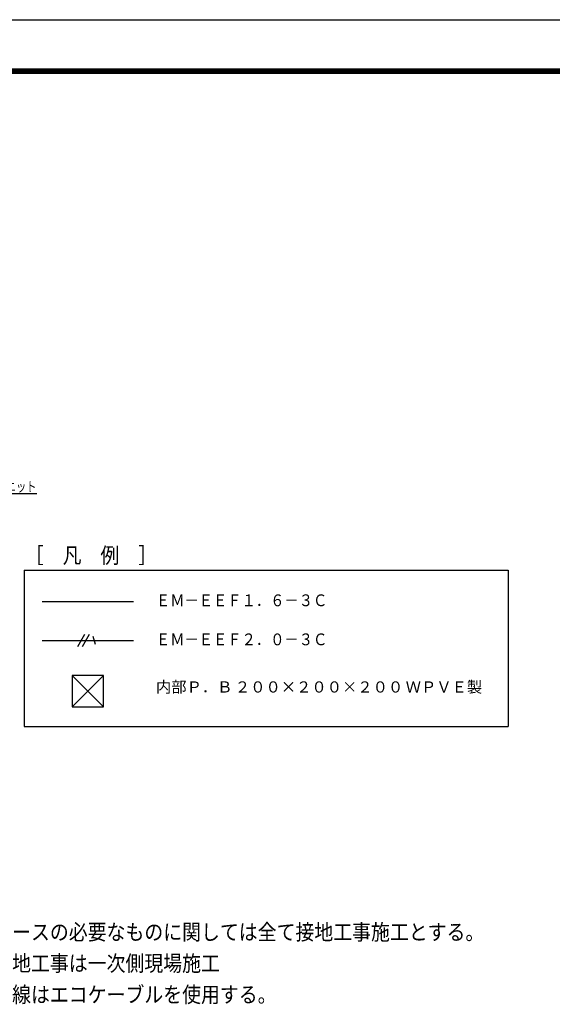
# Model space of a CAD drawing. Extents: x 0 to 35640, y 0 to 25200.
# Drawn here: x 23330 to 26740, y 6300 to 12600 of the extents above; entities that cross this region are included whole.
import ezdxf
from ezdxf.enums import TextEntityAlignment as Align

# ---------------------------------------------------------------- set-up
doc = ezdxf.new("R2010")
doc.units = 0
doc.header["$LTSCALE"] = 9
doc.layers.get('0').update_dxf_attribs({"linetype": 'CONTINUOUS'})
doc.layers.get('DEFPOINTS').update_dxf_attribs({"linetype": 'CONTINUOUS'})
for name, color, linetype in [('0平面図-4文字', 7, 'CONTINUOUS'), ('0平面図-A', 7, 'CONTINUOUS'), ('P_5DRAWFRAME', 104, 'CONTINUOUS')]:
    doc.layers.add(name, color=color, linetype=linetype)
doc.styles.add('BIGFONT', font='simplex.shx', dxfattribs={"bigfont": 'bigfont.shx'})
doc.styles.get("Standard").update_dxf_attribs({"font": 'simplex.shx', "bigfont": 'bigfont.shx'})

# ---------------------------------------------------------------- blocks, each defined once
blk = doc.blocks.new('DFP2')
at = {"color": 0}
for p, q in [((26.35, 409.5), (580.85, 409.5)), ((26.35, 409.4), (580.85, 409.4)), ((580.85, 409.3), (26.35, 409.3)), ((26.35, 409.2), (580.85, 409.2)), ((26.35, 409.1), (580.85, 409.1)), ((26.35, 409), (580.85, 409)), ((580.85, 408.9), (26.35, 408.9)), ((580.85, 408.8), (26.35, 408.8)), ((580.85, 408.7), (26.35, 408.7)), ((580.85, 408.6), (26.35, 408.6)), ((580.85, 408.5), (26.35, 408.5))]:
    blk.add_line(p, q, dxfattribs=at)
at = {"layer": 'DEFPOINTS', "color": 0}
blk.add_line((0, 420), (594, 420), dxfattribs=at)
at = {"color": 83, "ltscale": 0.5, "style": 'BIGFONT', "flags": 8}
for tag, p in [('REV05', (34.1, 32.19)), ('REV04', (34.1, 27.14)), ('REV03', (34.1, 21.89)), ('REV02', (34.1, 16.64)), ('REV01', (34.1, 11.39))]:
    blk.add_attdef(tag, text='', height=2, dxfattribs=at).set_placement(p, align=Align.BOTTOM_LEFT)
for tag, p in [('REVD5', (101.67, 32.19)), ('R5D', (116.23, 32.19)), ('R5C', (125.35, 32.19)), ('R5A', (134.48, 32.19)), ('REVD4', (101.67, 27.14)), ('R4D', (116.23, 27.14)), ('R4C', (125.35, 27.14)), ('R4A', (134.48, 27.14)), ('REVD3', (101.67, 21.89)), ('R3D', (116.23, 21.89)), ('R3C', (125.35, 21.89)), ('R3A', (134.48, 21.89)), ('REVD2', (101.67, 16.64)), ('R2D', (116.23, 16.64)), ('R2C', (125.35, 16.64)), ('R2A', (134.48, 16.64)), ('REVD1', (101.67, 11.39)), ('R1D', (116.23, 11.39)), ('R1C', (125.35, 11.39)), ('R1A', (134.48, 11.39))]:
    blk.add_attdef(tag, text='', height=2, dxfattribs=at).set_placement(p, align=Align.BOTTOM_CENTER)
at = {"color": 83, "ltscale": 0.5, "style": 'BIGFONT'}
for tag, height, p in [('PROJECT1', 4, (429.42, 29.5)), ('DATE', 3, (503.03, 29.02)), ('SCALE', 3, (542.35, 28.81)), ('PROJECT2', 4, (430.24, 20.28)), ('PROJECT3', 4, (430.24, 11.59)), ('DWGNO', 3, (513.51, 12.49))]:
    blk.add_attdef(tag, text='', height=height, dxfattribs=at).set_placement(p, align=Align.BOTTOM_CENTER)

msp = doc.modelspace()

# ---------------------------------------------------------------- linework, layer by layer
at = {"layer": '0平面図-4文字', "color": 6, "linetype": 'Continuous'}
msp.add_line((22959.7, 9569), (23439.9, 9569), dxfattribs=at)
at = {"layer": '0平面図-4文字', "color": 4, "linetype": 'Continuous'}
for p, q in [((23358, 9078.3), (23358, 8078.3)), ((23358, 8078.3), (26458, 8078.3))]:
    msp.add_line(p, q, dxfattribs=at)
msp.add_lwpolyline([(23358, 9078.3), (26458, 9078.3), (26458, 8078.3)], dxfattribs=at)
at = {"layer": '0平面図-A', "color": 3, "linetype": 'Continuous'}
for p, q in [((23474, 8878.3), (24058.4, 8878.3)), ((23474, 8628.3), (24058.4, 8628.3)), ((23866.2, 8403.3), (23666.2, 8203.3)), ((23666.2, 8403.3), (23866.2, 8203.3))]:
    msp.add_line(p, q, dxfattribs=at)
at = {"layer": '0平面図-A', "color": 7, "linetype": 'Continuous'}
for p, q in [((23702.4, 8589.3), (23747.4, 8667.3)), ((23732.4, 8589.3), (23777.4, 8667.3)), ((23814.9, 8602.3), (23799.9, 8654.3))]:
    msp.add_line(p, q, dxfattribs=at)
at = {"layer": '0平面図-A', "color": 3, "linetype": 'Continuous'}
msp.add_lwpolyline([(23866.2, 8203.3), (23866.2, 8403.3), (23666.2, 8403.3), (23666.2, 8203.3), (23866.2, 8203.3)], dxfattribs=at)

# ---------------------------------------------------------------- block references
at = {"layer": 'P_5DRAWFRAME', "linetype": 'Continuous', "xscale": 30, "yscale": 30, "zscale": 30}
msp.add_blockref('DFP2', (17820, 0), dxfattribs=at)

# ---------------------------------------------------------------- texts
at = {"layer": '0平面図-4文字', "color": 5, "lineweight": -3, "width": 0.754}
msp.add_text('受信ユニット', height=63.11, dxfattribs=at).set_placement((23046.9, 9580.5))
at = {"layer": '0平面図-4文字', "color": 4, "lineweight": -3}
for s, height, width, p in [('［\u3000凡\u3000例\u3000］', 100.98, 0.878, (23362.8, 9121.7)), ('ＥＭ－ＥＥＦ１．６－３Ｃ', 75.735, 0.885, (24202.3, 8847.1)), ('ＥＭ－ＥＥＦ２．０－３Ｃ', 75.735, 0.885, (24202.3, 8597.1)), ('※\u3000アースの必要なものに関しては全て接地工事施工とする。', 100.98, 0.878, (22918.3, 6711.7)), ('※\u3000接地工事は一次側現場施工', 100.98, 0.878, (22918.3, 6511.7)), ('※\u3000電線はエコケーブルを使用する。', 100.98, 0.878, (22918.3, 6311.7))]:
    msp.add_text(s, height=height, dxfattribs=dict(at, width=width)).set_placement(p)
at = {"layer": '0平面図-4文字', "color": 4, "lineweight": -3, "insert": (24202.3, 8294.7), "char_height": 71.528, "attachment_point": 7}
msp.add_mtext('\\W1.004;内部Ｐ．Ｂ{\\W0.723; }２００×２００×２００{\\W0.723; }ＷＰＶＥ製', dxfattribs=at)

doc.saveas('drawing.dxf')
